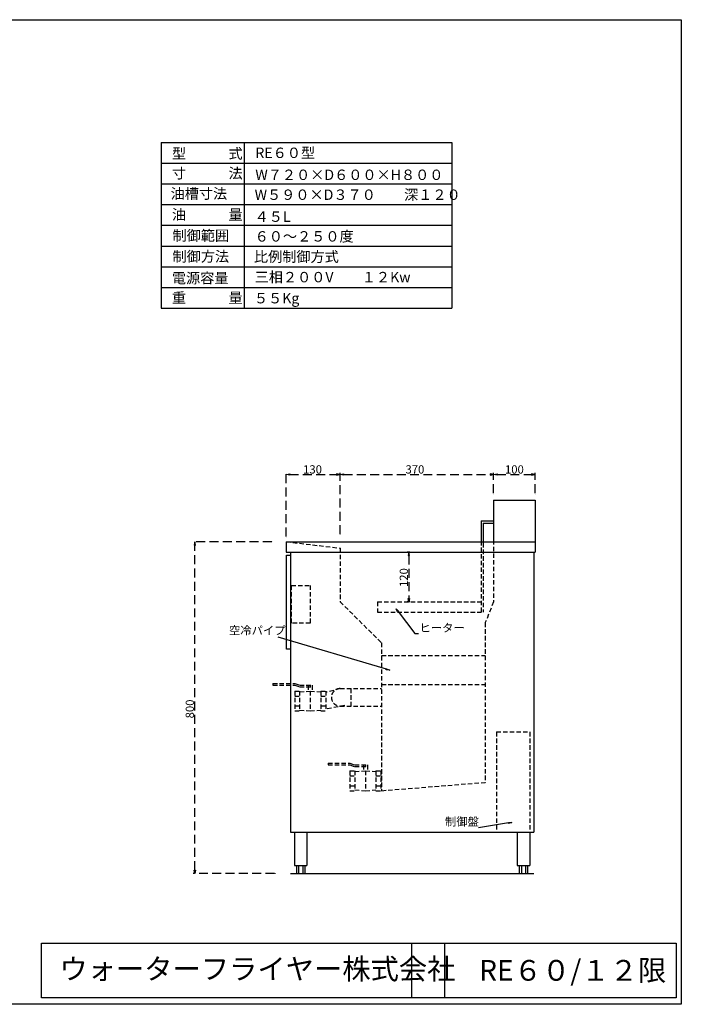
# Model space of a CAD drawing. Extents: x -1543 to 1648, y -1038 to 1335.
# Drawn here: x 53 to 1648, y -1038 to 1335 of the extents above; entities that cross this region are included whole.
import ezdxf

# ---------------------------------------------------------------- set-up
doc = ezdxf.new("R2010")
doc.units = 0
doc.header["$MEASUREMENT"] = 0
doc.linetypes.add('AI9-LTYPE1', pattern=[32.070702, 21.380468, -10.690234])
doc.linetypes.add('AI9-LTYPE2', pattern=[16.035351, 10.690234, -5.345117])
doc.layers.get('0').update_dxf_attribs({"linetype": 'CONTINUOUS'})
doc.styles.add('KANJISTD', font='txt', dxfattribs={"bigfont": 'extfont'})
doc.styles.add('STD', font='txt')

# ---------------------------------------------------------------- blocks, each defined once
blk = doc.blocks.new('AI9-BLK71')
at = {"color": 7, "linetype": 'AI9-LTYPE2'}
for p, q in [((-63.750114, 33.000053), (-11.249615, 33.000053)), ((-63.750114, 33.000053), (-63.750114, 28.999953)), ((-63.750114, 28.999953), (-11.249615, 28.999953)), ((-11.249615, 33.000053), (0.750342, 28.999953)), ((-11.249615, 28.999953), (0.750342, 24.999852)), ((0.750342, 28.999953), (31.249772, 28.999953)), ((0.750342, 24.999852), (31.249772, 24.999852)), ((21.250038, 28.999953), (21.250038, 14.607722)), ((26.25025, 28.999953), (26.25025, 24.999852)), ((31.249772, 28.999953), (31.249772, 14.607722)), ((-11.249615, 14.999773), (-11.249615, -33.000053)), ((-11.249615, 14.999773), (0.750342, 14.999773)), ((-11.249615, 2.999817), (0.750342, 2.999817)), ((0.750342, 14.999773), (0.750342, -33.000053)), ((0.750342, 12.999896), (26.25025, 14.999773)), ((26.25025, 14.999773), (26.25025, -33.000053)), ((26.25025, 14.999773), (51.750157, 12.999896)), ((51.750157, 14.999773), (51.750157, -33.000053)), ((51.750157, 14.999773), (63.750114, 14.999773)), ((51.750157, 2.999817), (63.750114, 2.999817)), ((63.750114, 14.999773), (63.750114, -33.000053)), ((-11.249615, -21.000096), (0.750342, -21.000096)), ((51.750157, -21.000096), (63.750114, -21.000096)), ((-11.249615, -33.000053), (0.750342, -33.000053)), ((0.750342, -31.000175), (26.25025, -33.000053)), ((21.250038, -32.608001), (21.250038, -33.000053)), ((26.25025, -33.000053), (51.750157, -31.000175)), ((31.249772, -32.608001), (31.249772, -33.000053)), ((51.750157, -33.000053), (63.750114, -33.000053))]:
    blk.add_line(p, q, dxfattribs=at)
blk = doc.blocks.new('AI9-BLK70')
at = {"color": 7, "linetype": 'AI9-LTYPE2'}
for p, q in [((-63.750114, 32.999881), (-11.249615, 32.999881)), ((-63.750114, 32.999881), (-63.750114, 29.000125)), ((-63.750114, 29.000125), (-11.249615, 29.000125)), ((-11.249615, 32.999881), (0.750342, 29.000125)), ((-11.249615, 29.000125), (0.750342, 25.000024)), ((0.750342, 29.000125), (31.250461, 29.000125)), ((0.750342, 25.000024), (31.250461, 25.000024)), ((21.250038, 29.000125), (21.250038, 14.607894)), ((26.25025, 29.000125), (26.25025, 25.000024)), ((31.250461, 29.000125), (31.250461, 14.607894)), ((-11.249615, 14.999946), (-11.249615, -32.999881)), ((-11.249615, 14.999946), (0.750342, 14.999946)), ((-11.249615, 2.999989), (0.750342, 2.999989)), ((0.750342, 14.999946), (0.750342, -32.999881)), ((0.750342, 13.000068), (26.25025, 14.999946)), ((26.25025, 14.999946), (26.25025, -32.999881)), ((26.25025, 14.999946), (51.750157, 13.000068)), ((51.750157, 14.999946), (51.750157, -32.999881)), ((51.750157, 14.999946), (63.750114, 14.999946)), ((51.750157, 2.999989), (63.750114, 2.999989)), ((63.750114, 14.999946), (63.750114, -32.999881)), ((-11.249615, -20.999924), (0.750342, -20.999924)), ((51.750157, -20.999924), (63.750114, -20.999924)), ((-11.249615, -32.999881), (0.750342, -32.999881)), ((0.750342, -31.000003), (26.25025, -32.999881)), ((21.250038, -32.607829), (21.250038, -32.999881)), ((26.25025, -32.999881), (51.750157, -31.000003)), ((31.250461, -32.607829), (31.250461, -32.999881)), ((51.750157, -32.999881), (63.750114, -32.999881))]:
    blk.add_line(p, q, dxfattribs=at)
blk = doc.blocks.new('AI9-BLK59')
blk.add_hatch(color=7).paths.add_polyline_path([(134.7, -39.7), (126.3, -38.7), (127.1, -36)])
at = {"color": 7}
blk.add_line((126.7, -37.4), (-134.7, 39.7), dxfattribs=at)
blk.add_lwpolyline([(134.7, -39.7), (126.3, -38.7), (127.1, -36)], close=True, dxfattribs=at)
blk = doc.blocks.new('AI9-BLK58')
blk.add_hatch(color=7).paths.add_polyline_path([(40.1, 6.6), (32, 3.9), (31.6, 6.6)])
at = {"color": 7}
blk.add_line((31.8, 5.2), (-40.1, -6.6), dxfattribs=at)
blk.add_lwpolyline([(40.1, 6.6), (32, 3.9), (31.6, 6.6)], close=True, dxfattribs=at)
blk = doc.blocks.new('AI9-BLK57')
blk.add_hatch(color=7).paths.add_polyline_path([(-27.2, 30.1), (-21, 24.2), (-23.3, 22.5)])
at = {"color": 7}
blk.add_lwpolyline([(-27.2, 30.1), (-21, 24.2), (-23.3, 22.5)], close=True, dxfattribs=at)
blk.add_lwpolyline([(-22.2, 23.3), (17.9, -30.1), (27.2, -30.1)], dxfattribs=at)
blk = doc.blocks.new('AI9-BLK40')
at = {"color": 7}
blk.add_circle((0, -0.000172), 0.035484, dxfattribs=at)
blk = doc.blocks.new('AI9-BLK39')
at = {"color": 7}
blk.add_circle((0, -0.000172), 0.035484, dxfattribs=at)
blk = doc.blocks.new('AI9-BLK38')
at = {"color": 7}
blk.add_circle((0, -0.000172), 0.035484, dxfattribs=at)
blk = doc.blocks.new('AI9-BLK37')
for points in [[(11.9, 60), (13.3, 51.6), (10.5, 51.6)], [(10.5, -51.6), (13.3, -51.6), (11.9, -60)]]:
    blk.add_hatch(color=7).paths.add_polyline_path(points)
at = {"color": 7, "linetype": 'AI9-LTYPE1'}
for p, q in [((14, 60), (7.7, 60)), ((11.9, 51.6), (11.9, -51.6)), ((14, -60), (7.7, -60))]:
    blk.add_line(p, q, dxfattribs=at)
for points in [[(10.5, 51.6), (13.3, 51.6), (11.9, 60)], [(10.5, -51.6), (13.3, -51.6), (11.9, -60)]]:
    blk.add_lwpolyline(points, close=True, dxfattribs=at)
at = {"color": 7}
for name, p in [('AI9-BLK40', (16.1, 60)), ('AI9-BLK38', (11.9, -60)), ('AI9-BLK39', (16.1, -60))]:
    blk.add_blockref(name, p, dxfattribs=at)
at = {"color": 7, "insert": (-10.3, -24.2), "char_height": 20, "attachment_point": 1, "rotation": 90, "style": 'STD'}
blk.add_mtext('\\fTxt|b0|i0;120', dxfattribs=at)
blk = doc.blocks.new('AI9-BLK36')
at = {"color": 7}
blk.add_circle((0, -0.000172), 0.03514, dxfattribs=at)
blk = doc.blocks.new('AI9-BLK35')
at = {"color": 7}
blk.add_circle((0, -0.000172), 0.03514, dxfattribs=at)
blk = doc.blocks.new('AI9-BLK34')
at = {"color": 7}
blk.add_circle((0, -0.000172), 0.03514, dxfattribs=at)
blk = doc.blocks.new('AI9-BLK33')
for points in [[(-56.6, 62.6), (-56.6, 59.8), (-65, 61.2)], [(65, 61.2), (56.6, 59.8), (56.6, 62.6)]]:
    blk.add_hatch(color=7).paths.add_polyline_path(points)
at = {"color": 7, "linetype": 'AI9-LTYPE1'}
for p, q in [((-65, -88.1), (-65, 65.4)), ((-56.6, 61.2), (56.6, 61.2)), ((65, -82.5), (65, 65.4))]:
    blk.add_line(p, q, dxfattribs=at)
for points in [[(-56.6, 62.6), (-56.6, 59.8), (-65, 61.2)], [(56.6, 62.6), (56.6, 59.8), (65, 61.2)]]:
    blk.add_lwpolyline(points, close=True, dxfattribs=at)
blk.add_blockref('AI9-BLK34', (65, 61.2), dxfattribs=at)
at = {"color": 7}
for name, p in [('AI9-BLK36', (-65, -90.2)), ('AI9-BLK35', (65, -84.6))]:
    blk.add_blockref(name, p, dxfattribs=at)
at = {"color": 7, "insert": (-24.2, 83.4), "char_height": 20, "attachment_point": 1, "style": 'STD'}
blk.add_mtext('\\fTxt|b0|i0;130', dxfattribs=at)
blk = doc.blocks.new('AI9-BLK32')
at = {"color": 7}
blk.add_circle((0, -0.000172), 0.03514, dxfattribs=at)
blk = doc.blocks.new('AI9-BLK31')
at = {"color": 7}
blk.add_circle((0, 0), 0.0355, dxfattribs=at)
blk = doc.blocks.new('AI9-BLK30')
at = {"color": 7}
blk.add_circle((0, 0), 0.0355, dxfattribs=at)
blk = doc.blocks.new('AI9-BLK29')
for points in [[(-176.6, 59.8), (-176.6, 57), (-185, 58.4)], [(185, 58.4), (176.6, 57), (176.6, 59.8)]]:
    blk.add_hatch(color=7).paths.add_polyline_path(points)
at = {"color": 7, "linetype": 'AI9-LTYPE1'}
for p, q in [((-176.6, 58.4), (176.6, 58.4)), ((185, 13.4), (185, 62.6))]:
    blk.add_line(p, q, dxfattribs=at)
for points in [[(-176.6, 59.8), (-176.6, 57), (-185, 58.4)], [(176.6, 59.8), (176.6, 57), (185, 58.4)]]:
    blk.add_lwpolyline(points, close=True, dxfattribs=at)
blk.add_blockref('AI9-BLK30', (185, 58.4), dxfattribs=at)
at = {"color": 7}
for name, p in [('AI9-BLK31', (185, 11.3)), ('AI9-BLK32', (-185, -87.4))]:
    blk.add_blockref(name, p, dxfattribs=at)
at = {"color": 7, "insert": (-27.4, 80.6), "char_height": 20, "attachment_point": 1, "style": 'STD'}
blk.add_mtext('\\fTxt|b0|i0;370', dxfattribs=at)
blk = doc.blocks.new('AI9-BLK28')
at = {"color": 7}
blk.add_circle((0, 0), 0.0355, dxfattribs=at)
blk = doc.blocks.new('AI9-BLK27')
at = {"color": 7}
blk.add_circle((0, -0.000172), 0.03514, dxfattribs=at)
blk = doc.blocks.new('AI9-BLK26')
at = {"color": 7}
blk.add_circle((0, -0.000172), 0.03514, dxfattribs=at)
blk = doc.blocks.new('AI9-BLK25')
for points in [[(-41.6, 10.5), (-41.6, 7.7), (-50, 9.1)], [(50, 9.1), (41.6, 7.7), (41.6, 10.5)]]:
    blk.add_hatch(color=7).paths.add_polyline_path(points)
at = {"color": 7, "linetype": 'AI9-LTYPE1'}
for p, q in [((-41.6, 9.1), (41.6, 9.1)), ((50, -35.9), (50, 13.3))]:
    blk.add_line(p, q, dxfattribs=at)
for points in [[(-41.6, 10.5), (-41.6, 7.7), (-50, 9.1)], [(41.6, 10.5), (41.6, 7.7), (50, 9.1)]]:
    blk.add_lwpolyline(points, close=True, dxfattribs=at)
at = {"color": 7}
for name, p in [('AI9-BLK26', (50, 9.1)), ('AI9-BLK28', (-50, -38)), ('AI9-BLK27', (50, -38))]:
    blk.add_blockref(name, p, dxfattribs=at)
at = {"color": 7, "insert": (-22.6, 31.2), "char_height": 20, "attachment_point": 1, "style": 'STD'}
blk.add_mtext('\\fTxt|b0|i0;100', dxfattribs=at)
blk = doc.blocks.new('AI9-BLK24')
at = {"color": 7}
blk.add_circle((0, 0), 0.0351, dxfattribs=at)
blk = doc.blocks.new('AI9-BLK23')
at = {"color": 7}
blk.add_circle((0, -0.000172), 0.035484, dxfattribs=at)
blk = doc.blocks.new('AI9-BLK22')
at = {"color": 7}
blk.add_circle((0, 0), 0.0351, dxfattribs=at)
blk = doc.blocks.new('AI9-BLK21')
for points in [[(-82.4, 400), (-81, 391.6), (-83.8, 391.6)], [(-83.8, -391.6), (-81, -391.6), (-82.4, -400)]]:
    blk.add_hatch(color=7).paths.add_polyline_path(points)
at = {"color": 7, "linetype": 'AI9-LTYPE1'}
for p, q in [((102.8, 400), (-86.6, 400)), ((-82.4, -391.6), (-82.4, 391.6)), ((109.3, -400), (-86.6, -400))]:
    blk.add_line(p, q, dxfattribs=at)
for points in [[(-83.8, 391.6), (-81, 391.6), (-82.4, 400)], [(-83.8, -391.6), (-81, -391.6), (-82.4, -400)]]:
    blk.add_lwpolyline(points, close=True, dxfattribs=at)
blk.add_blockref('AI9-BLK22', (-82.4, 400), dxfattribs=at)
at = {"color": 7}
for name, p in [('AI9-BLK23', (104.9, 400)), ('AI9-BLK24', (111.4, -400))]:
    blk.add_blockref(name, p, dxfattribs=at)
at = {"color": 7, "insert": (-104.5, -25.8), "char_height": 20, "attachment_point": 1, "rotation": 90, "style": 'STD'}
blk.add_mtext('\\fTxt|b0|i0;800', dxfattribs=at)

msp = doc.modelspace()

# ---------------------------------------------------------------- linework, layer by layer
at = {"color": 7}
for p, q in [((394, 1039), (1094.7, 1039)), ((394, 1039), (394, 639)), ((594, 1039), (594, 639)), ((1094.7, 1039), (1094.7, 639)), ((394, 989), (1094.7, 989)), ((394, 939), (1094.7, 939)), ((394, 889), (1094.7, 889)), ((394, 839), (1094.7, 839)), ((394, 789), (1094.7, 789)), ((394, 739), (1094.7, 739)), ((394, 689), (1094.7, 689)), ((394, 639), (1094.7, 639)), ((1195.1, 176.6), (1295.1, 176.6)), ((1195.1, 176.6), (1195.1, 76.6)), ((1295.1, 176.6), (1295.1, 51.6)), ((1165.1, 126.6), (1195.1, 126.6)), ((1165.1, 126.6), (1165.1, 76.6)), ((1170.1, 121.6), (1195.1, 121.6)), ((1170.1, 121.6), (1170.1, 76.6)), ((695.1, 76.6), (1295.1, 76.6)), ((695.1, 76.6), (695.1, 51.6)), ((695.1, 51.6), (1295.1, 51.6)), ((705.1, 51.6), (705.1, -623.4)), ((1292.1, 51.6), (1292.1, -623.4)), ((705.1, -623.4), (1292.1, -623.4)), ((715.1, -623.4), (715.1, -703.4)), ((745.1, -623.4), (745.1, -703.4)), ((1252.1, -623.4), (1252.1, -703.4)), ((1282.1, -623.4), (1282.1, -703.4)), ((715.1, -703.4), (745.1, -703.4)), ((720.1, -703.4), (720.1, -723.4)), ((725.1, -703.4), (725.1, -723.4)), ((735.1, -703.4), (735.1, -723.4)), ((740.1, -703.4), (740.1, -723.4)), ((1252.1, -703.4), (1282.1, -703.4)), ((1257.1, -703.4), (1257.1, -723.4)), ((1262.1, -703.4), (1262.1, -723.4)), ((1272.1, -703.4), (1272.1, -723.4)), ((1277.1, -703.4), (1277.1, -723.4)), ((705.1, -723.4), (1292.1, -723.4)), ((997, -891), (997, -1022.4)), ((1076.9, -891), (1076.9, -1022.4))]:
    msp.add_line(p, q, dxfattribs=at)
at = {"color": 7, "linetype": 'AI9-LTYPE2'}
for p, q in [((1195.1, 176.6), (1195.1, -68.4)), ((1165.1, 126.6), (1165.1, -93.4)), ((1170.1, 121.6), (1170.1, -93.4)), ((695.1, 76.6), (825.1, 61.2)), ((825.1, 61.2), (825.1, 51.6)), ((825.1, 61.2), (825.1, -68.4)), ((825.1, -68.4), (925.1, -167.1)), ((915.1, -68.4), (1165.1, -68.4)), ((915.1, -68.4), (915.1, -93.4)), ((1195.1, -68.4), (1175.1, -118.4)), ((915.1, -93.4), (1170.1, -93.4)), ((1175.1, -118.4), (1175.1, -503.4)), ((925.1, -167.1), (925.1, -523.4)), ((925.1, -197.7), (1175.1, -197.7)), ((825.1, -277.4), (793, -286.1)), ((825.1, -277.4), (925.1, -277.4)), ((850.7, -277.4), (850.7, -319.4)), ((925.1, -267.7), (1175.1, -267.7)), ((836.1, -317.9), (792.8, -326.6)), ((825.1, -319.4), (925.1, -319.4)), ((1202.1, -382), (1202.1, -623.4)), ((1202.1, -382), (1282.1, -382)), ((1282.1, -382), (1282.1, -623.4)), ((925.1, -523.4), (1175.1, -503.4))]:
    msp.add_line(p, q, dxfattribs=at)
at = {"color": 7}
for points in [[(-1542.5, 1334.6), (1647.6, 1334.6), (1647.6, -1038.2), (-1542.5, -1038.2)], [(695.5, 44), (705.5, 44), (705.5, -182.1), (695.5, -182.1)], [(105.4, -891), (1635.1, -891), (1635.1, -1022.4), (105.4, -1022.4)]]:
    msp.add_lwpolyline(points, close=True, dxfattribs=at)
at = {"color": 7, "linetype": 'AI9-LTYPE2'}
msp.add_lwpolyline([(707.8, -28.7), (753.2, -28.7), (753.2, -119.5), (707.8, -119.5)], close=True, dxfattribs=at)
msp.add_open_spline([(825.1, -277.4), (813.5, -277.4), (804.1, -286.8), (804.1, -298.4), (804.1, -310), (813.5, -319.4), (825.1, -319.4)], degree=3, knots=[0, 0, 0, 0, 1, 1, 1, 2, 2, 2, 2], dxfattribs=at)

# ---------------------------------------------------------------- block references
at = {"color": 7, "linetype": 'AI9-LTYPE1'}
for name, p in [('AI9-BLK33', (760.1, 177.4)), ('AI9-BLK29', (1010.1, 180.2)), ('AI9-BLK21', (557.3, -323.4))]:
    msp.add_blockref(name, p, dxfattribs=at)
at = {"color": 7}
for name, p in [('AI9-BLK25', (1245.1, 229.5)), ('AI9-BLK37', (979, -8.4)), ('AI9-BLK57', (987.1, -114.9)), ('AI9-BLK59', (810.1, -193.4)), ('AI9-BLK70', (726.8, -298.3)), ('AI9-BLK58', (1199.1, -606.5))]:
    msp.add_blockref(name, p, dxfattribs=at)
at = {"color": 7, "linetype": 'AI9-LTYPE2'}
msp.add_blockref('AI9-BLK71', (859.8, -490.5), dxfattribs=at)

# ---------------------------------------------------------------- texts
at = {"color": 7, "attachment_point": 1, "style": 'KANJISTD'}
for s, insert, char_height in [('\\fMS UI Gothic|b0|i0|c128;型\u3000\u3000\u3000式', (419.5, 1024.5), 25), ('\\fMS UI Gothic|b0|i0|c128;RE６０型', (620.7, 1026.3), 25), ('\\fMS UI Gothic|b0|i0|c128;寸\u3000\u3000\u3000法', (419.5, 977.1), 25), ('\\fMS UI Gothic|b0|i0|c128;W７２０×D６００×H８００', (620.7, 973.3), 25), ('\\fMS UI Gothic|b0|i0|c128;油槽寸法', (416.4, 928), 25), ('\\fMS UI Gothic|b0|i0|c128;W５９０×D３７０\u3000\u3000深１２０', (619, 925.3), 25), ('\\fMS UI Gothic|b0|i0|c128;油\u3000\u3000\u3000量', (419.5, 877.5), 25), ('\\fMS UI Gothic|b0|i0|c128;４５L', (619, 872.4), 25), ('\\fMS UI Gothic|b0|i0|c128;制御範囲', (421, 826.9), 25), ('\\fMS UI Gothic|b0|i0|c128;６０～２５０度', (619, 824.9), 25), ('\\fMS UI Gothic|b0|i0|c128;制御方法', (421, 776.4), 25), ('\\fMS UI Gothic|b0|i0|c128;比例制御方式', (617.3, 776), 25), ('\\fMS UI Gothic|b0|i0|c128;電源容量', (419.5, 724.3), 25), ('\\fMS UI Gothic|b0|i0|c128;三相２００V\u3000\u3000１２Kw', (619, 726.7), 25), ('\\fMS UI Gothic|b0|i0|c128;重\u3000\u3000\u3000量', (419.5, 676.8), 25), ('\\fMS UI Gothic|b0|i0|c128;５５Kg', (617.3, 675.9), 25), ('\\fMS UI Gothic|b0|i0|c128;空冷パイプ', (557.1, -127.2), 20), ('\\fMS UI Gothic|b0|i0|c128;ヒーター', (1016.4, -121), 20), ('\\fMS UI Gothic|b0|i0|c128;制御盤', (1077.9, -587.8), 20), ('\\fMS UI Gothic|b0|i0|c128;ウォーターフライヤー株式会社', (148.1, -927.9), 50), ('\\fMS UI Gothic|b0|i0|c128;RE６０/１２限', (1160, -931.4), 50)]:
    msp.add_mtext(s, dxfattribs=dict(at, insert=insert, char_height=char_height))

doc.saveas('drawing.dxf')
